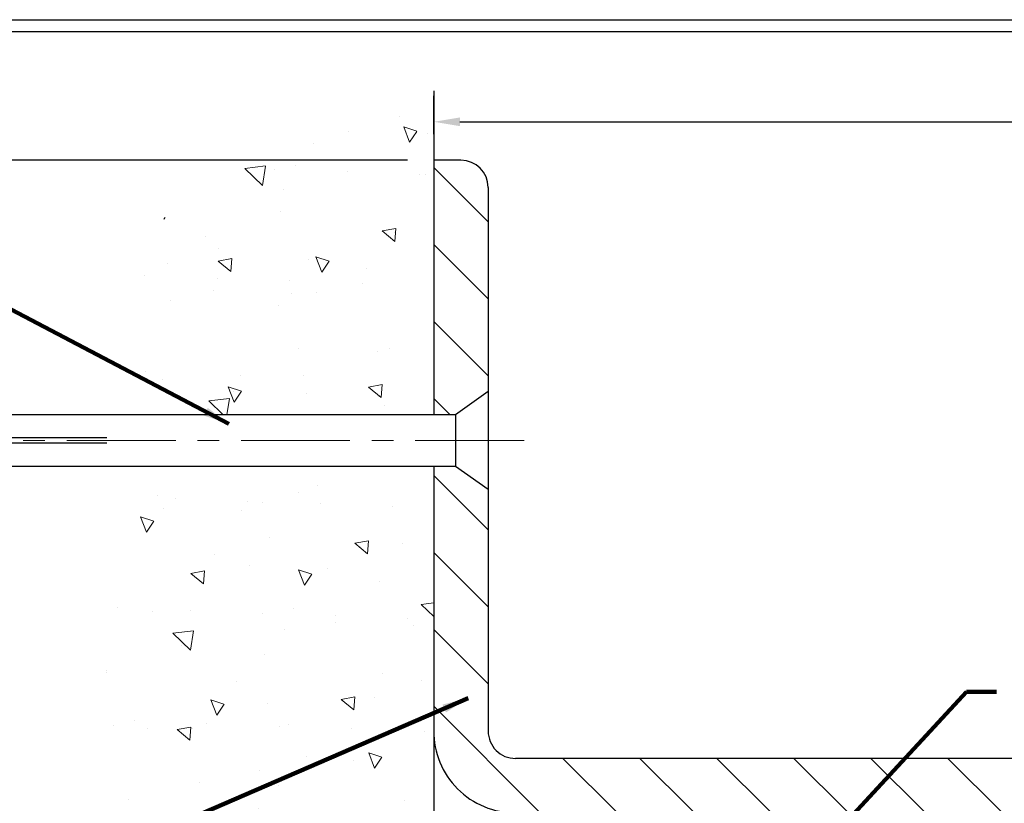
# Model space of a CAD drawing. Extents: x 40 to 3254, y 24 to 1977.
# Drawn here: x 47 to 51, y 35 to 39 of the extents above; entities that cross this region are included whole.
import ezdxf

# ---------------------------------------------------------------- set-up
doc = ezdxf.new("R2010")
doc.units = 0
doc.header["$LTSCALE"] = 5
doc.header["$MEASUREMENT"] = 0
doc.linetypes.add('CENTERX2', pattern=[4, 2.5, -0.5, 0.5, -0.5])
doc.linetypes.add('PHANTOMX2', pattern=[5, 2.5, -0.5, 0.5, -0.5, 0.5, -0.5])
doc.layers.get('DEFPOINTS').update_dxf_attribs({"linetype": 'CONTINUOUS'})
for name, color, linetype, lineweight in [('CENTERLINE - L', 1, 'CENTERX2', 18), ('CONCRETE - H', 130, 'CONTINUOUS', 9), ('CONCRETE - L', 132, 'PHANTOMX2', 30), ('COVER PLATE - H', 251, 'CONTINUOUS', 13), ('COVER PLATE - L', 7, 'CONTINUOUS', 25), ('DIMS', 50, 'CONTINUOUS', 25), ('TBLOCK-T5', 111, 'CONTINUOUS', 30), ('TEXT - 4', 241, 'CONTINUOUS', 25)]:
    doc.layers.add(name, color=color, linetype=linetype, lineweight=lineweight)
doc.layers.add('SCREW-L', color=1, linetype='CONTINUOUS')
doc.styles.add('ROMANS', font='romans', dxfattribs={"width": 0.9})
doc.dimstyles.new('Copy of STANDARD', dxfattribs={"dimtxt": 2, "dimasz": 2, "dimexe": 1, "dimexo": 1, "dimgap": 1, "dimtad": 0, "dimzin": 0, "dimdsep": 46, "dimtxsty": 'Standard', "dimcen": 0.09, "dimclrd": 256, "dimclre": 256, "dimclrt": 256, "dimadec": 1, "dimazin": 0, "dimtfac": 1, "dimtofl": 0, "dimtmove": 0, "dimatfit": 3, "dimfxl": 1, "dimtolj": 1, "dimtzin": 0, "dimlwd": -1, "dimlwe": -1, "dimarcsym": 0})
doc.dimstyles.get("Standard").update_dxf_attribs({"dimtxt": 0.18, "dimasz": 0.18, "dimexe": 0.18, "dimexo": 0.0625, "dimgap": 0.09, "dimtad": 0, "dimtih": 1, "dimtoh": 1, "dimdec": 4, "dimzin": 0, "dimdsep": 46, "dimtxsty": 'Standard', "dimcen": 0.09, "dimadec": 0, "dimazin": 0, "dimtfac": 1, "dimtdec": 4, "dimtofl": 0, "dimtmove": 0, "dimatfit": 3, "dimfxl": 1, "dimtolj": 1, "dimtzin": 0, "dimarcsym": 0})

# ---------------------------------------------------------------- blocks, each defined once
blk = doc.blocks.new('*D6')
at = {"layer": 'DEFPOINTS', "color": 0, "transparency": 16777216}
for p in [(48.8657338389459, 38.28229114597517), (48.8657338389459, 38.10586639142183), (55.3657338389459, 35.17138795015397)]:
    blk.add_point(p, dxfattribs=at)
at = {"layer": 'DIMS', "transparency": 16777216}
for p, q in [((48.8657338389459, 38.22586639142182), (48.8657338389459, 38.40229114597517)), ((55.3657338389459, 35.29138795015397), (55.3657338389459, 38.40229114597517)), ((48.9857338389459, 38.28229114597517), (51.53573383885756, 38.28229114597517)), ((55.2457338389459, 38.28229114597517), (52.69573383903424, 38.28229114597517))]:
    blk.add_line(p, q, dxfattribs=at)
for points in [[(48.9857338389459, 38.30229114597518), (48.9857338389459, 38.26229114597517), (48.8657338389459, 38.28229114597517)], [(55.2457338389459, 38.30229114597518), (55.2457338389459, 38.26229114597517), (55.3657338389459, 38.28229114597517)]]:
    blk.add_solid(points, dxfattribs=at)
at = {"layer": 'DIMS', "transparency": 16777216, "insert": (52.1157338389459, 38.28229114597517), "char_height": 0.12, "attachment_point": 5, "rotation": 0.0009999999999999998}
blk.add_mtext('\\A1;6 1/2 IN\\P [165.1mm]', dxfattribs=at)
blk = doc.blocks.new('*D7')
at = {"layer": 'DEFPOINTS', "color": 0, "transparency": 16777216}
for p in [(48.86573383894567, 38.10650935363354), (46.36846637615954, 35.10556996535662), (49.3028693563238, 35.10556996535661)]:
    blk.add_point(p, dxfattribs=at)
at = {"layer": 'DIMS', "transparency": 16777216}
for p, q in [((48.74573383894568, 38.10650935363354), (46.24846637615954, 38.10650935363355)), ((46.36846637615954, 37.98650935363355), (46.36846637615954, 36.73883667606)), ((46.36846637615954, 35.22556996535661), (46.36846637615954, 36.1788366759747)), ((49.1828693563238, 35.10556996535661), (46.24846637615954, 35.10556996535662))]:
    blk.add_line(p, q, dxfattribs=at)
for points in [[(46.34846637615954, 37.98650935363355), (46.38846637615954, 37.98650935363355), (46.36846637615954, 38.10650935363355)], [(46.34846637615954, 35.22556996535661), (46.38846637615954, 35.22556996535661), (46.36846637615954, 35.10556996535662)]]:
    blk.add_solid(points, dxfattribs=at)
at = {"layer": 'DIMS', "transparency": 16777216, "insert": (46.36846637615953, 36.45883667601736), "char_height": 0.12, "attachment_point": 5, "rotation": 0.0009999999999999998}
blk.add_mtext('\\A1;3 IN^J [76.2mm]', dxfattribs=at)

msp = doc.modelspace()

# ---------------------------------------------------------------- hatches: boundary and pattern name
at = {"layer": 'CONCRETE - H'}
h = msp.add_hatch(dxfattribs=at)
h.set_pattern_fill('AR-CONC', color=256, scale=0.1, angle=90, style=0)
h.set_pattern_definition([(140, (0.9815736822974657, 0), (0.06275213498259516, 0.7172601826007535), [0.07500000000000001, -0.8250000000000001]), (85.00000000000001, (0.9815736822974657, 0), (-0.7521921337000119, -0.138751333613), [0.06, -0.66]), (190.45144446, (0.9868030262974656, 0.059771681), (-0.6894399909686295, 0.578508846727112), [0.063740192, -0.701142112]), (136.1842, (0.7815736822974657, 1.224646799147353e-17), (0.1655192807930766, 1.067241330671572), [0.1125, -1.237499999999999]), (186.63563549, (0.7953669892974656, 0.08893674500000001), (-0.9741186007745504, 0.9346619456742286), [0.09561034200000001, -1.05171376]), (81.18416399000002, (0.7815736822974657, 1.224646799147353e-17), (-0.9741186002699901, 0.9346619450547733), [0.09000000000000001, -0.990000001]), (111, (0.8315736822974656, 0.1), (0.4026188906653389, 0.5969070521184617), [0.07500000000000001, -0.8250000000000001]), (56.00000000000004, (0.8315736822974656, 0.1), (-0.7251500450468531, 0.2433153319215818), [0.06, -0.66]), (161.45144474, (0.8651252562974656, 0.149742254), (-0.3225311528063538, 0.8402223767299711), [0.06374018999999997, -0.7011421119999997]), (127.5, (0.9815736822974657, 0), (-0.3328938538313115, 0.01215985531729069), [0, -0.652, 0, -0.67, 0, -0.6625000000000001]), (97.49999999999997, (0.9815736822974657, 0), (-0.3944117118823602, 0.2630695374421486), [0, -0.382, 0, -0.637, 0, -0.2525]), (57.49999999999999, (0.9815736822974657, -0.223), (0.02255487173437979, 0.533822436172409), [0, -0.2499999999999999, 0, -0.7799999999999997, 0, -1.034999999999999]), (47.5, (0.9815736822974657, -0.323), (-0.1001049823323177, 0.5831861693423862), [0, -0.325, 0, -0.518, 0, -0.735])])
h.paths.add_polyline_path([(48.86573383894556, 36.69961639142365), (47.35166226115335, 36.69961639142365, 0.01086521531083767), (47.36521075301933, 36.64270353895352, -0.1509692545128041), (47.25527185751271, 35.65916602277598, 0.2741826809487328), (47.35326379799683, 34.45398808823992, -0.3745898298895091), (47.25074684125826, 32.95315759122975, 0.3261659975461058), (47.60536872439954, 31.40314467311208, 0.1237371941674551), (48.8657338389459, 30.75216128796545)])
h.paths.add_polyline_path([(48.86573383894567, 38.10586639142183), (48.8657338389459, 38.42427546575799, 0.2095319288906751), (47.69110994620061, 37.90942943665237, 0.2009029450581449), (47.32230586990282, 36.93711639142292), (48.86573383894556, 36.93711639142292)])
at = {"layer": 'COVER PLATE - H'}
h = msp.add_hatch(dxfattribs=at)
h.set_pattern_fill('ANSI31', color=252, scale=2, angle=90, style=0)
h.set_pattern_definition([(135, (0.9815736822974657, 0.3968950327910008), (-0.1767766952966369, -0.1767766952966368), [])])
edge = h.paths.add_edge_path()
edge.add_arc((49.24073749637289, 35.48389677996872), 0.1250088298335754, 180.3005724036124, 270, ccw=False)
edge.add_line((49.11573038667474, 35.48324098939509), (49.11573383894556, 36.5933663914245))
edge.add_line((49.11573383894556, 36.5933663914245), (48.96573383894377, 36.69961639142183))
edge.add_line((48.96573383894377, 36.69961639142183), (48.86573383894556, 36.69961639142547))
edge.add_line((48.86573383894556, 36.69961639142547), (48.86573383894556, 35.48192716851486))
edge.add_arc((49.24073749637289, 35.48389677996872), 0.3750088298335815, 180.3009287607432, 270)
edge.add_line((49.24073749637289, 35.10888795013515), (55.3657338389459, 35.10888795015397))
edge.add_line((55.3657338389459, 35.10888795015397), (55.3657338389459, 35.17138795015397))
edge.add_line((55.3657338389459, 35.17138795015397), (54.3032338389459, 35.35888795015397))
edge.add_line((54.3032338389459, 35.35888795015397), (49.24073749637289, 35.35888795013515))
edge = h.paths.add_edge_path()
edge.add_line((48.86573383894556, 36.9371163914211), (48.96573383894377, 36.93711639142474))
edge.add_line((48.96573383894377, 36.93711639142474), (49.11573383894557, 37.04336639142207))
edge.add_line((49.11573383894557, 37.04336639142207), (49.11573383894566, 37.98086639142181))
edge.add_arc((48.99073383894566, 37.98086639142183), 0.125, 359.9999999999935, 450)
edge.add_line((48.99073383894566, 38.10586639142183), (48.86573383894567, 38.10586639142183))
edge.add_line((48.86573383894567, 38.10586639142183), (48.86573383894556, 36.9371163914211))

# ---------------------------------------------------------------- linework, layer by layer
at = {"layer": 'CENTERLINE - L', "ltscale": 0.04}
msp.add_line((49.2810376336904, 36.81836639142328), (46.44048712882304, 36.81836639142328), dxfattribs=at)
at = {"layer": 'CONCRETE - L'}
for p, q in [((48.8657338389459, 38.42427546575799), (48.8657338389459, 36.94458046700036)), ((48.8657338389454, 36.69961639142547), (48.8657338389459, 30.89818636927926))]:
    msp.add_line(p, q, dxfattribs=at)
at = {"layer": 'COVER PLATE - L'}
for p, q in [((48.86573383894567, 38.10586639142183), (48.86573383894556, 36.9371163914211)), ((48.99073383894566, 38.10586639142183), (48.86573383894567, 38.10586639142183)), ((49.11573383894566, 37.98086639142183), (49.11573383894557, 37.04336639142183)), ((49.11573383894522, 37.04336639142183), (48.96573383894377, 36.93711639142474)), ((48.96573383894377, 36.93711639142474), (48.86573383894556, 36.9371163914211)), ((48.86573383894556, 36.69961639142547), (48.86573383894556, 35.48586639142285)), ((48.96573383894377, 36.69961639142183), (48.86573383894556, 36.69961639142547)), ((49.11573383894522, 36.59336639142474), (48.96573383894377, 36.69961639142183)), ((49.11573383894556, 36.59336639142474), (49.11573039075591, 35.48455334803724)), ((54.30323383894591, 35.35888795015397), (49.24073383894556, 35.35888795015397))]:
    msp.add_line(p, q, dxfattribs=at)
for centre, radius, start, end in [((48.99073383894566, 37.98086639142183), 0.125, 0, 90), ((49.24073749637289, 35.48389677996873), 0.3750088298335827, 179.6990712392534, 269.9994411994229), ((49.24073749637289, 35.48389677996873), 0.1250088298335827, 179.6990712392534, 269.9994411994229)]:
    msp.add_arc(centre, radius, start, end, dxfattribs=at)
at = {"layer": 'SCREW-L'}
for p, q in [((49.11573383894779, 37.04336639142365), (48.9657338389477, 36.93711639142292)), ((49.11573383894779, 37.04336639142365), (49.11573383894779, 36.59336639142292)), ((48.9657338389477, 36.93711639142292), (46.8407338389477, 36.93711639142292)), ((48.9657338389477, 36.93711639142292), (48.9657338389477, 36.69961639142365)), ((48.9657338389477, 36.69961639142365), (46.8407338389477, 36.69961639142365)), ((49.11573383894779, 36.59336639142292), (48.9657338389477, 36.69961639142365))]:
    msp.add_line(p, q, dxfattribs=at)
at = {"layer": 'SCREW-L', "linetype": 'Continuous'}
for p, q in [((47.36573383894779, 36.83086639142401), (46.8407338389477, 36.83086639142401)), ((47.36573383894779, 36.80586639142437), (46.8407338389477, 36.80586639142437))]:
    msp.add_line(p, q, dxfattribs=at)
at = {"layer": 'TBLOCK-T5'}
msp.add_line((42.35547732524329, 38.75121088327687), (57.79047732524297, 38.75121088327687), dxfattribs=at)
msp.add_lwpolyline([(57.73446189068591, 29.24345532057086), (57.73446189068591, 38.69519544871982), (42.41149275979925, 38.69519544871982), (42.41149275979925, 29.24345532057086)], close=True, dxfattribs=at)

# ---------------------------------------------------------------- dimensions: what is measured, and where the dimension line sits
at = {"layer": 'DIMS'}
dim = msp.add_linear_dim(base=(48.8657338389459, 38.28229114597517), p1=(55.3657338389459, 35.17138795015397), p2=(48.8657338389459, 38.10586639142183), angle=180, text='<>\\P[]', dimstyle='Copy of STANDARD', override={"dimtxt": 0.12, "dimasz": 0.12, "dimexe": 0.12, "dimexo": 0.12, "dimgap": 0.12, "dimdec": 4, "dimlunit": 5, "dimpost": ' IN', "dimfrac": 2}, dxfattribs=at)
dim.commit()
dim.dimension.update_dxf_attribs({"geometry": '*D6', "text_midpoint": (52.1157338389459, 38.28229114597517), "text_rotation": 0.001})
dim = msp.add_linear_dim(base=(46.36846637615954, 35.10556996535662), p1=(48.86573383894567, 38.10650935363354), p2=(49.3028693563238, 35.10556996535661), angle=90, text='<>^J[]', dimstyle='Copy of STANDARD', override={"dimtxt": 0.12, "dimasz": 0.12, "dimexe": 0.12, "dimexo": 0.12, "dimgap": 0.12, "dimdec": 4, "dimlunit": 5, "dimpost": ' IN', "dimfrac": 2}, dxfattribs=at)
dim.commit()
dim.dimension.update_dxf_attribs({"geometry": '*D7', "text_midpoint": (46.36846637615953, 36.45883667601736), "dimtype": 160, "text_rotation": 0.001})

# ---------------------------------------------------------------- leaders
at = {"layer": 'TEXT - 4'}
for points, override in [([(47.92551528901269, 36.89503937156858), (46.48619184924843, 37.65143985776749), (46.24502936486329, 37.65143985776749)], {"dimtxt": 0.7, "dimasz": 0.12, "dimexe": 0.5, "dimexo": 0.5, "dimtih": 0, "dimtoh": 0, "dimtxsty": 'ROMANS', "dimdle": 0.05, "dimclrd": 256, "dimclre": 256, "dimclrt": 256, "dimtfac": 0.3, "dimlwd": 65535, "dimlwe": 65535}), ([(50.47435428185311, 34.76094537235238), (51.31170866401452, 35.66396200359664), (51.44838528759647, 35.66400012700838)], {"dimtxt": 0.7, "dimasz": 0.1, "dimexe": 0.5, "dimexo": 0.5, "dimtih": 0, "dimtoh": 0, "dimtxsty": 'ROMANS', "dimdle": 0.05, "dimclrd": 256, "dimclre": 256, "dimclrt": 256, "dimtfac": 0.3, "dimlwd": 65535, "dimlwe": 65535}), ([(49.02409800402108, 35.63574231661867), (47.19161713351073, 34.84258205307229), (46.99387699819796, 34.84258205307229)], {"dimtxt": 0.7, "dimasz": 0.12, "dimexe": 0.5, "dimexo": 0.5, "dimtih": 0, "dimtoh": 0, "dimtxsty": 'ROMANS', "dimdle": 0.05, "dimclrd": 256, "dimclre": 256, "dimclrt": 256, "dimtfac": 0.3, "dimlwd": 65535, "dimlwe": 65535})]:
    msp.add_leader(points, dimstyle='Standard', override=override, dxfattribs=at)

doc.saveas('drawing.dxf')
